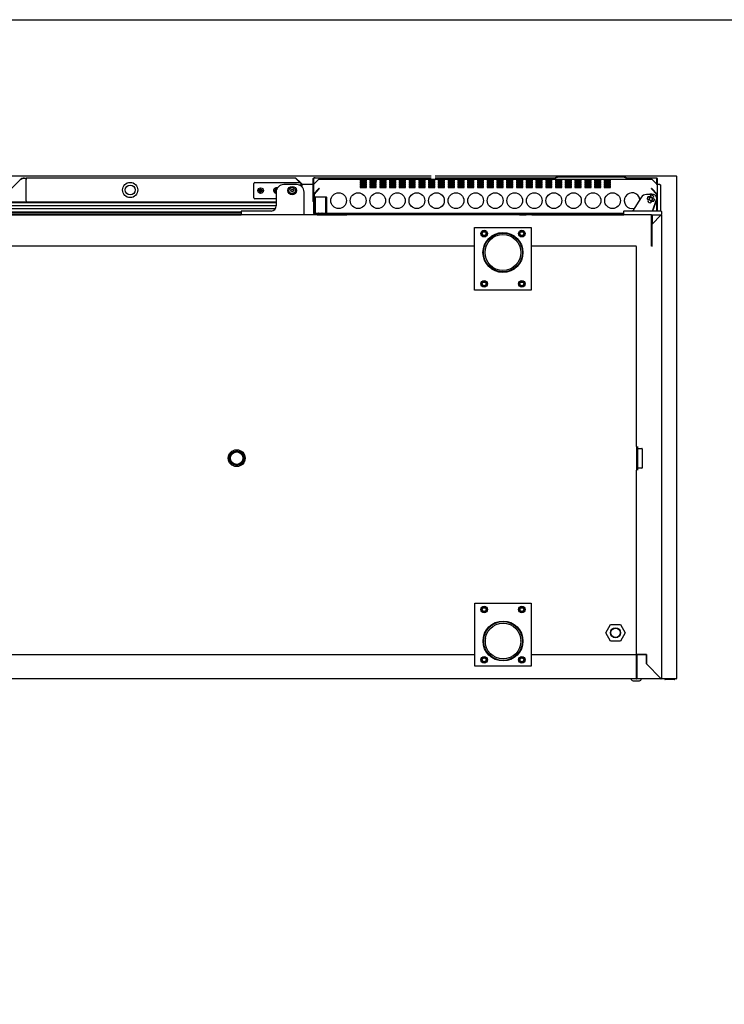
# Model space of a CAD drawing. Units: millimetres. Extents: x 0 to 2147, y 0 to 802.
# Drawn here: x 420 to 476, y 321 to 399 of the extents above; entities that cross this region are included whole.
import ezdxf

# ---------------------------------------------------------------- set-up
doc = ezdxf.new("R2010")
doc.units = ezdxf.units.MM
for name, color, linetype in [('10BM2P26', 7, 'Continuous'), ('10BMBANC17-2', 7, 'Continuous'), ('10MP161701', 7, 'Continuous'), ('10MP161708', 7, 'Continuous'), ('10MP162305', 7, 'Continuous'), ('10MP162306', 7, 'Continuous'), ('10MP3P07', 7, 'Continuous'), ('10MP3P130-1', 7, 'Continuous'), ('10VI4B07-2', 7, 'Continuous'), ('309X02', 7, 'Continuous'), ('407X13', 7, 'Continuous'), ('603X16', 7, 'Continuous'), ('603X31', 7, 'Continuous'), ('603X74', 7, 'Continuous'), ('606X32-1', 7, 'Continuous'), ('__SERINF01_OFICT', 7, 'Continuous'), ('INYECTADO', 7, 'Continuous')]:
    doc.layers.add(name, color=color, linetype=linetype)

msp = doc.modelspace()

# ---------------------------------------------------------------- linework, layer by layer
msp.add_lwpolyline([(237.291, 398.95), (617.291, 398.95), (617.291, 121.95), (237.291, 121.95)], close=True)
at = {"layer": '10BM2P26', "color": 7, "linetype": 'Continuous'}
for p in [(469.888, 383.401), (469.889, 383.391)]:
    msp.add_line(p, (469.889, 383.401), dxfattribs=at)
at = {"layer": '10BMBANC17-2', "color": 7, "linetype": 'Continuous'}
for p, q in [((445.668, 383.431), (445.668, 383.521)), ((459.418, 383.521), (459.418, 383.431))]:
    msp.add_line(p, q, dxfattribs=at)
at = {"layer": '10MP161701', "color": 7, "linetype": 'Continuous'}
msp.add_arc((469.899, 383.391), 0.0305, 34.35745, 55.30053, dxfattribs=at)
at = {"layer": '10MP161708', "color": 7, "linetype": 'Continuous'}
for p, q in [((470.659, 383.39), (469.919, 382.65)), ((469.949, 383.421), (470.659, 383.421)), ((469.949, 383.39), (469.949, 383.421)), ((469.949, 383.39), (469.949, 382.681)), ((469.949, 382.681), (470.658, 383.39)), ((470.659, 383.421), (470.659, 383.412)), ((470.659, 383.39), (470.659, 383.412)), ((470.659, 383.39), (470.68, 383.39)), ((470.68, 383.39), (470.689, 383.39)), ((470.689, 383.39), (470.689, 346.55)), ((469.919, 382.65), (469.919, 380.92)), ((468.749, 348.46), (468.719, 348.46)), ((468.749, 348.46), (469.499, 348.46)), ((468.749, 348.459), (468.749, 346.55)), ((469.499, 348.459), (468.749, 348.459)), ((469.499, 348.46), (469.499, 347.71)), ((469.499, 347.71), (469.499, 348.459)), ((469.499, 347.71), (470.659, 346.55)), ((470.658, 346.55), (469.499, 347.71)), ((468.749, 346.52), (468.749, 346.55)), ((470.659, 346.52), (468.749, 346.52)), ((470.659, 346.55), (470.68, 346.55)), ((470.659, 346.55), (470.659, 346.528)), ((470.659, 346.528), (470.659, 346.52)), ((470.689, 346.55), (470.68, 346.55))]:
    msp.add_line(p, q, dxfattribs=at)
for centre, radius, start, end in [((469.949, 383.39), 0.0305, 90, 180), ((474.039, 383.339), 3.381, 178.7678, 179.13337), ((470.661, 383.388), 0.00314, 126.98919, 136.6645), ((470.659, 383.39), 0.0305, 0, 90), ((470.608, 386.77), 3.381, 270.86662, 271.23221), ((468.749, 346.55), 0.0305, 180, 270), ((468.749, 346.55), 0.0005, 260.73461, 270), ((474.039, 346.601), 3.381, 180.86662, 181.23221), ((470.608, 343.17), 3.381, 88.7678, 89.13337), ((470.657, 346.548), 0.00314, 36.98919, 46.6645), ((470.659, 346.55), 0.0305, 270, 0), ((470.659, 346.55), 0.0005, 270, 279.26539)]:
    msp.add_arc(centre, radius, start, end, dxfattribs=at)
at = {"layer": '10MP162305', "color": 7, "linetype": 'Continuous'}
for p, q in [((469.888, 383.431), (358.648, 383.431)), ((469.888, 383.431), (469.888, 383.4)), ((469.888, 383.4), (469.888, 380.961)), ((469.919, 383.391), (469.919, 383.4)), ((469.888, 380.961), (469.888, 380.931))]:
    msp.add_line(p, q, dxfattribs=at)
msp.add_arc((469.888, 383.4), 0.0305, 0, 90, dxfattribs=at)
at = {"layer": '10MP162306', "color": 7, "linetype": 'Continuous'}
for p, q in [((455.842, 380.931), (416.393, 380.931)), ((456.758, 380.931), (456.625, 380.931)), ((459.56, 380.931), (459.427, 380.931)), ((468.693, 380.931), (460.342, 380.931)), ((468.693, 380.905), (468.693, 380.931)), ((468.719, 380.905), (468.693, 380.905)), ((468.719, 365), (468.719, 380.905)), ((468.719, 348.455), (468.719, 363.11)), ((455.848, 348.43), (416.393, 348.43)), ((457.185, 348.43), (457, 348.43)), ((459.196, 348.43), (459.011, 348.43)), ((468.693, 348.43), (460.348, 348.43)), ((468.693, 348.455), (468.693, 348.43)), ((468.693, 348.455), (468.719, 348.455))]:
    msp.add_line(p, q, dxfattribs=at)
at = {"layer": '10MP3P07', "color": 7, "linetype": 'Continuous'}
for p, q in [((468.693, 348.43), (468.693, 348.399)), ((468.693, 348.399), (468.723, 348.399)), ((468.723, 346.55), (468.723, 348.399)), ((468.693, 346.52), (359.843, 346.52)), ((468.693, 346.55), (468.723, 346.55)), ((468.693, 346.55), (468.693, 346.52))]:
    msp.add_line(p, q, dxfattribs=at)
for radius, start, end in [(0.000518, 271.82285, 358.00533), (0.0305, 270, 0)]:
    msp.add_arc((468.693, 346.55), radius, start, end, dxfattribs=at)
at = {"layer": '10MP3P130-1', "color": 7, "linetype": 'Continuous'}
for p, q in [((442.065, 385.872), (442.065, 385.872)), ((442.107, 385.872), (443.013, 385.872)), ((470.364, 385.872), (470.558, 385.872)), ((470.558, 385.872), (470.558, 385.812)), ((470.558, 385.812), (470.618, 385.812)), ((470.618, 385.812), (470.618, 383.721))]:
    msp.add_line(p, q, dxfattribs=at)
at = {"layer": '10VI4B07-2', "color": 7, "linetype": 'Continuous'}
for p, q in [((470.969, 346.52), (470.969, 346.49)), ((470.969, 346.49), (470.969, 346.489)), ((470.999, 346.49), (470.999, 346.52)), ((470.999, 346.52), (470.999, 346.49)), ((470.999, 346.46), (470.999, 346.49)), ((471.738, 346.458), (470.999, 346.458)), ((471.709, 346.52), (471.738, 346.49)), ((471.738, 346.491), (471.71, 346.52)), ((471.738, 346.491), (471.71, 346.52)), ((471.738, 346.491), (471.738, 346.491)), ((471.738, 346.46), (471.738, 346.49)), ((471.739, 346.49), (471.769, 346.49)), ((471.769, 346.52), (471.769, 346.49)), ((471.769, 346.49), (471.769, 346.489))]:
    msp.add_line(p, q, dxfattribs=at)
for centre, radius, start, end in [((470.999, 346.49), 0.0305, 180, 270), ((470.999, 346.489), 0.0305, 180, 270), ((470.999, 346.49), 0.0005, 180, 270), ((471.74, 345.972), 0.519, 86.82367, 90.19327), ((471.738, 346.49), 0.0305, 270, 0), ((471.738, 346.49), 0.0005, 270, 0), ((471.738, 346.489), 0.0305, 270, 0)]:
    msp.add_arc(centre, radius, start, end, dxfattribs=at)
msp.add_open_spline([(471.739, 346.49), (471.739, 346.491), (471.739, 346.491), (471.738, 346.491)], degree=3, dxfattribs=at)
at = {"layer": '309X02', "color": 7, "linetype": 'Continuous'}
for p, q in [((459.943, 383.521), (459.943, 383.431)), ((460.393, 383.431), (460.393, 383.521))]:
    msp.add_line(p, q, dxfattribs=at)
at = {"layer": '407X13', "color": 7, "linetype": 'Continuous'}
msp.add_line((468.438, 346.37), (468.938, 346.37), dxfattribs=at)
for centre, start, end in [((468.438, 346.52), 180, 270), ((468.938, 346.52), 270, 0)]:
    msp.add_arc(centre, 0.15, start, end, dxfattribs=at)
at = {"layer": '603X16', "color": 7, "linetype": 'Continuous'}
for radius in [0.675, 0.588, 0.5]:
    msp.add_circle((436.918, 364.07), radius, dxfattribs=at)
at = {"layer": '603X31', "color": 7, "linetype": 'Continuous'}
for p, q in [((466.268, 350.18), (466.656, 350.851)), ((466.656, 349.509), (466.268, 350.18)), ((466.656, 350.851), (467.431, 350.851)), ((467.431, 350.851), (467.818, 350.18)), ((467.818, 350.18), (467.431, 349.509)), ((467.431, 349.509), (466.656, 349.509))]:
    msp.add_line(p, q, dxfattribs=at)
for radius in [0.4, 0.375]:
    msp.add_circle((467.043, 350.18), radius, dxfattribs=at)
at = {"layer": '603X74', "color": 7, "linetype": 'Continuous'}
for p, q in [((468.719, 365), (468.719, 363.11)), ((468.794, 365), (468.794, 363.11)), ((468.794, 364.835), (469.139, 364.835)), ((469.164, 364.81), (469.164, 364.055)), ((469.164, 364.055), (469.164, 363.301)), ((469.139, 363.276), (468.794, 363.276))]:
    msp.add_line(p, q, dxfattribs=at)
for centre, start, end in [((469.139, 364.81), 0, 90), ((469.139, 363.301), 270, 0)]:
    msp.add_arc(centre, 0.025, start, end, dxfattribs=at)
at = {"layer": '606X32-1', "color": 7, "linetype": 'Continuous'}
for p, q in [((356.668, 386.52), (452.384, 386.52)), ((452.702, 386.52), (471.868, 386.52)), ((471.893, 386.495), (471.893, 346.545)), ((468.749, 346.52), (468.693, 346.52)), ((471.868, 346.52), (470.659, 346.52))]:
    msp.add_line(p, q, dxfattribs=at)
for centre, start, end in [((471.868, 386.495), 0, 90), ((471.868, 346.545), 270, 0)]:
    msp.add_arc(centre, 0.025, start, end, dxfattribs=at)
at = {"layer": '__SERINF01_OFICT', "color": 7, "linetype": 'Continuous'}
for p, q in [((418.53, 385.043), (419.665, 386.177)), ((420.04, 386.353), (420.19, 386.353)), ((420.04, 386.333), (420.19, 386.333)), ((420.19, 386.323), (420.063, 386.323)), ((441.614, 386.353), (420.19, 386.353)), ((420.19, 386.353), (420.19, 386.323)), ((420.19, 386.233), (420.19, 386.323)), ((420.19, 386.323), (420.19, 386.233)), ((420.19, 384.533), (420.19, 386.233)), ((441.614, 386.344), (441.614, 386.353)), ((441.934, 386.003), (441.614, 386.323)), ((441.614, 386.323), (441.934, 386.003)), ((441.985, 385.995), (441.635, 386.344)), ((441.934, 386.003), (441.701, 386.236)), ((443.013, 384.483), (443.013, 386.323)), ((443.462, 386.26), (443.036, 385.834)), ((443.036, 385.833), (443.462, 386.259)), ((443.043, 385.841), (443.043, 386.323)), ((443.044, 386.323), (443.044, 386.353)), ((452.384, 386.353), (443.044, 386.353)), ((443.044, 385.842), (443.044, 386.323)), ((443.163, 386.363), (443.113, 386.363)), ((443.163, 386.353), (443.163, 386.363)), ((443.462, 386.259), (443.462, 386.26)), ((443.491, 386.272), (469.898, 386.272)), ((443.491, 386.271), (443.491, 386.272)), ((446.791, 386.282), (446.741, 386.282)), ((446.741, 386.282), (446.741, 386.272)), ((446.741, 386.192), (446.741, 386.08)), ((447.241, 386.192), (446.741, 386.192)), ((447.241, 386.153), (446.741, 386.153)), ((446.891, 386.282), (446.791, 386.282)), ((446.891, 386.272), (446.891, 386.282)), ((447.241, 386.08), (447.241, 386.192)), ((447.517, 386.192), (447.517, 386.08)), ((448.017, 386.192), (447.517, 386.192)), ((448.017, 386.153), (447.517, 386.153)), ((448.016, 386.153), (448.016, 386.08)), ((448.017, 386.08), (448.017, 386.192)), ((448.294, 386.192), (448.294, 386.08)), ((448.794, 386.192), (448.294, 386.192)), ((448.794, 386.153), (448.294, 386.153)), ((448.794, 386.08), (448.794, 386.192)), ((449.07, 386.192), (449.07, 386.08)), ((449.57, 386.192), (449.07, 386.192)), ((449.57, 386.153), (449.07, 386.153)), ((449.57, 386.08), (449.57, 386.192)), ((449.846, 386.192), (449.846, 386.08)), ((450.346, 386.192), (449.846, 386.192)), ((450.346, 386.153), (449.846, 386.153)), ((450.346, 386.08), (450.346, 386.192)), ((450.622, 386.192), (450.622, 386.08)), ((451.122, 386.192), (450.622, 386.192)), ((451.122, 386.153), (450.622, 386.153)), ((451.122, 386.08), (451.122, 386.192)), ((451.399, 386.192), (451.399, 386.08)), ((451.899, 386.192), (451.399, 386.192)), ((451.899, 386.153), (451.399, 386.153)), ((451.899, 386.08), (451.899, 386.192)), ((452.175, 386.192), (452.175, 386.08)), ((452.675, 386.192), (452.175, 386.192)), ((452.675, 386.153), (452.175, 386.153)), ((452.675, 386.08), (452.675, 386.192)), ((462.288, 386.353), (452.702, 386.353)), ((452.951, 386.192), (452.951, 386.08)), ((453.451, 386.192), (452.951, 386.192)), ((453.451, 386.153), (452.951, 386.153)), ((453.451, 386.08), (453.451, 386.192)), ((453.727, 386.192), (453.727, 386.08)), ((454.227, 386.192), (453.727, 386.192)), ((454.227, 386.153), (453.727, 386.153)), ((454.227, 386.08), (454.227, 386.192)), ((454.504, 386.192), (454.504, 386.08)), ((455.004, 386.192), (454.504, 386.192)), ((455.004, 386.153), (454.504, 386.153)), ((455.004, 386.08), (455.004, 386.192)), ((455.28, 386.192), (455.28, 386.08)), ((455.78, 386.192), (455.28, 386.192)), ((455.78, 386.153), (455.28, 386.153)), ((455.78, 386.08), (455.78, 386.192)), ((456.056, 386.192), (456.056, 386.08)), ((456.556, 386.192), (456.056, 386.192)), ((456.556, 386.153), (456.056, 386.153)), ((456.556, 386.08), (456.556, 386.192)), ((456.832, 386.192), (456.832, 386.08)), ((457.332, 386.192), (456.832, 386.192)), ((457.332, 386.153), (456.832, 386.153)), ((457.332, 386.08), (457.332, 386.192)), ((457.609, 386.192), (457.609, 386.08)), ((458.109, 386.192), (457.609, 386.192)), ((458.109, 386.153), (457.609, 386.153)), ((458.109, 386.08), (458.109, 386.192)), ((458.385, 386.192), (458.385, 386.08)), ((458.885, 386.192), (458.385, 386.192)), ((458.885, 386.153), (458.385, 386.153)), ((458.885, 386.08), (458.885, 386.192)), ((459.161, 386.192), (459.161, 386.08)), ((459.661, 386.192), (459.161, 386.192)), ((459.661, 386.153), (459.161, 386.153)), ((459.661, 386.08), (459.661, 386.192)), ((459.937, 386.192), (459.937, 386.08)), ((460.437, 386.192), (459.937, 386.192)), ((460.437, 386.153), (459.937, 386.153)), ((460.091, 386.282), (460.191, 386.282)), ((460.091, 386.272), (460.091, 386.282)), ((460.191, 386.282), (460.241, 386.282)), ((460.241, 386.282), (460.241, 386.272)), ((460.266, 386.153), (460.266, 386.08)), ((460.437, 386.08), (460.437, 386.192)), ((460.714, 386.192), (460.714, 386.08)), ((461.214, 386.192), (460.714, 386.192)), ((461.214, 386.153), (460.714, 386.153)), ((461.214, 386.08), (461.214, 386.192)), ((461.323, 386.277), (461.34, 386.277)), ((461.323, 386.277), (461.323, 386.272)), ((461.34, 386.277), (461.34, 386.272)), ((461.398, 386.277), (461.398, 386.277)), ((461.398, 386.277), (461.591, 386.277)), ((461.398, 386.277), (461.398, 386.272)), ((461.398, 386.277), (461.398, 386.272)), ((461.49, 386.192), (461.49, 386.08)), ((461.99, 386.192), (461.49, 386.192)), ((461.99, 386.153), (461.49, 386.153)), ((461.591, 386.277), (461.591, 386.272)), ((461.666, 386.277), (462.082, 386.277)), ((461.666, 386.277), (461.666, 386.272)), ((461.99, 386.08), (461.99, 386.192)), ((462.082, 386.277), (462.682, 386.277)), ((462.266, 386.192), (462.266, 386.08)), ((462.766, 386.192), (462.266, 386.192)), ((462.766, 386.153), (462.266, 386.153)), ((462.288, 386.277), (462.288, 386.432)), ((462.288, 386.432), (462.438, 386.432)), ((462.398, 386.08), (462.398, 386.153)), ((467.718, 386.432), (462.438, 386.432)), ((462.682, 386.277), (462.682, 386.272)), ((462.757, 386.277), (462.95, 386.277)), ((462.757, 386.277), (462.757, 386.272)), ((462.766, 386.08), (462.766, 386.192)), ((462.95, 386.277), (462.95, 386.272)), ((463.008, 386.277), (463.008, 386.272)), ((463.025, 386.277), (463.025, 386.272)), ((463.043, 386.192), (463.043, 386.08)), ((463.543, 386.192), (463.043, 386.192)), ((463.543, 386.153), (463.043, 386.153)), ((463.373, 386.277), (463.373, 386.272)), ((463.373, 386.277), (463.373, 386.272)), ((463.414, 386.277), (463.414, 386.272)), ((463.414, 386.277), (463.563, 386.277)), ((463.543, 386.08), (463.543, 386.192)), ((463.563, 386.277), (463.563, 386.272)), ((463.605, 386.277), (463.605, 386.272)), ((463.729, 386.277), (463.729, 386.272)), ((463.772, 386.277), (463.772, 386.272)), ((463.772, 386.277), (463.914, 386.277)), ((463.819, 386.192), (463.819, 386.08)), ((464.319, 386.192), (463.819, 386.192)), ((464.319, 386.153), (463.819, 386.153)), ((463.914, 386.277), (463.914, 386.272)), ((463.953, 386.277), (463.953, 386.272)), ((463.953, 386.277), (463.953, 386.272)), ((464.152, 386.277), (464.152, 386.272)), ((464.152, 386.277), (464.244, 386.277)), ((464.244, 386.277), (464.244, 386.272)), ((464.289, 386.277), (464.289, 386.272)), ((464.289, 386.277), (464.428, 386.277)), ((464.319, 386.08), (464.319, 386.192)), ((464.428, 386.277), (464.428, 386.272)), ((464.471, 386.277), (464.471, 386.272)), ((464.532, 386.277), (464.532, 386.272)), ((464.573, 386.277), (464.573, 386.272)), ((464.573, 386.277), (464.666, 386.277)), ((464.595, 386.192), (464.595, 386.08)), ((465.095, 386.192), (464.595, 386.192)), ((465.095, 386.153), (464.595, 386.153)), ((464.666, 386.277), (464.666, 386.272)), ((464.709, 386.277), (464.709, 386.272)), ((464.709, 386.277), (464.851, 386.277)), ((464.851, 386.277), (464.851, 386.272)), ((464.892, 386.277), (464.892, 386.272)), ((464.892, 386.277), (465.034, 386.277)), ((465.034, 386.277), (465.034, 386.272)), ((465.034, 386.277), (465.077, 386.277)), ((465.077, 386.272), (465.077, 386.277)), ((465.092, 386.277), (465.092, 386.272)), ((465.095, 386.08), (465.095, 386.192)), ((465.139, 386.277), (465.139, 386.272)), ((465.181, 386.277), (465.181, 386.272)), ((465.181, 386.277), (465.324, 386.277)), ((465.324, 386.277), (465.324, 386.272)), ((465.363, 386.277), (465.363, 386.272)), ((465.363, 386.277), (465.363, 386.272)), ((465.363, 386.277), (465.61, 386.277)), ((465.371, 386.192), (465.371, 386.08)), ((465.871, 386.192), (465.371, 386.192)), ((465.871, 386.153), (465.371, 386.153)), ((465.61, 386.277), (465.61, 386.272)), ((465.654, 386.277), (465.654, 386.272)), ((465.715, 386.277), (465.715, 386.272)), ((465.758, 386.277), (465.758, 386.272)), ((465.758, 386.277), (465.9, 386.277)), ((465.871, 386.08), (465.871, 386.192)), ((465.9, 386.277), (465.9, 386.272)), ((465.939, 386.277), (465.939, 386.272)), ((466.036, 386.277), (466.036, 386.272)), ((466.148, 386.192), (466.148, 386.08)), ((466.648, 386.192), (466.148, 386.192)), ((466.648, 386.153), (466.148, 386.153)), ((466.387, 386.277), (466.387, 386.272)), ((466.648, 386.08), (466.648, 386.192)), ((466.74, 386.277), (466.74, 386.272)), ((466.74, 386.272), (466.74, 386.277)), ((466.81, 386.277), (466.81, 386.272)), ((466.81, 386.277), (466.81, 386.272)), ((467.18, 386.277), (467.18, 386.272)), ((467.551, 386.277), (467.551, 386.272)), ((467.551, 386.277), (467.551, 386.272)), ((467.718, 386.432), (467.868, 386.432)), ((467.868, 386.432), (467.868, 386.272)), ((470.334, 386.353), (467.868, 386.353)), ((469.898, 386.271), (469.898, 386.272)), ((470.352, 385.834), (469.926, 386.26)), ((469.926, 386.259), (469.926, 386.26)), ((469.926, 386.259), (470.352, 385.833)), ((470.214, 386.363), (470.264, 386.363)), ((470.214, 386.353), (470.214, 386.363)), ((470.334, 386.323), (470.334, 386.353)), ((470.334, 385.853), (470.334, 386.323)), ((470.334, 386.323), (470.334, 385.852)), ((470.364, 386.323), (470.364, 385.805)), ((438.276, 384.778), (438.276, 385.928)), ((438.351, 386.003), (441.951, 386.003)), ((438.701, 385.328), (438.701, 385.378)), ((438.701, 385.378), (438.801, 385.378)), ((438.801, 385.378), (438.801, 385.478)), ((438.801, 385.478), (438.851, 385.478)), ((438.851, 385.478), (438.851, 385.378)), ((438.851, 385.378), (438.951, 385.378)), ((438.951, 385.378), (438.951, 385.328)), ((439.951, 385.328), (439.951, 385.378)), ((439.951, 385.378), (440.051, 385.378)), ((440.051, 385.378), (440.051, 385.478)), ((440.051, 385.478), (440.101, 385.478)), ((440.101, 385.478), (440.101, 385.451)), ((441.674, 385.831), (440.659, 385.831)), ((441.213, 385.353), (441.27, 385.45)), ((441.27, 385.45), (441.382, 385.45)), ((441.382, 385.45), (441.438, 385.353)), ((441.856, 385.803), (442.001, 385.803)), ((442.117, 385.862), (442.018, 385.962)), ((442.026, 385.928), (442.026, 385.778)), ((442.096, 385.841), (442.026, 385.911)), ((442.026, 385.911), (442.091, 385.846)), ((442.096, 385.841), (442.026, 385.911)), ((442.026, 385.778), (442.026, 385.717)), ((442.091, 385.846), (442.091, 385.663)), ((442.096, 385.658), (442.096, 385.841)), ((442.126, 385.626), (442.126, 385.841)), ((443.024, 385.805), (443.024, 385.805)), ((443.024, 385.805), (443.024, 385.805)), ((443.024, 385.805), (443.024, 385.045)), ((443.036, 385.834), (443.037, 385.834)), ((443.462, 385.512), (443.036, 385.074)), ((443.491, 385.485), (443.069, 385.052)), ((443.491, 385.484), (443.462, 385.512)), ((443.491, 385.51), (443.491, 385.524)), ((446.741, 386.08), (447.241, 386.08)), ((446.741, 386.033), (446.741, 385.921)), ((447.241, 386.033), (446.741, 386.033)), ((447.241, 385.994), (446.741, 385.994)), ((446.741, 385.921), (447.241, 385.921)), ((446.741, 385.874), (446.741, 385.762)), ((447.241, 385.874), (446.741, 385.874)), ((447.241, 385.835), (446.741, 385.835)), ((446.741, 385.762), (447.241, 385.762)), ((446.741, 385.715), (446.741, 385.603)), ((447.241, 385.715), (446.741, 385.715)), ((447.241, 385.676), (446.741, 385.676)), ((446.741, 385.603), (447.241, 385.603)), ((447.241, 385.921), (447.241, 386.033)), ((447.241, 385.762), (447.241, 385.874)), ((447.241, 385.603), (447.241, 385.715)), ((447.517, 386.08), (448.017, 386.08)), ((447.517, 386.033), (447.517, 385.921)), ((448.017, 386.033), (447.517, 386.033)), ((448.017, 385.994), (447.517, 385.994)), ((447.517, 385.921), (448.017, 385.921)), ((447.517, 385.874), (447.517, 385.762)), ((448.017, 385.874), (447.517, 385.874)), ((448.017, 385.835), (447.517, 385.835)), ((447.517, 385.762), (448.017, 385.762)), ((447.517, 385.715), (447.517, 385.603)), ((448.017, 385.715), (447.517, 385.715)), ((448.017, 385.676), (447.517, 385.676)), ((447.517, 385.603), (448.017, 385.603)), ((448.017, 385.921), (448.017, 386.033)), ((448.017, 385.762), (448.017, 385.874)), ((448.017, 385.603), (448.017, 385.715)), ((448.294, 386.08), (448.794, 386.08)), ((448.294, 386.033), (448.294, 385.921)), ((448.794, 386.033), (448.294, 386.033)), ((448.794, 385.994), (448.294, 385.994)), ((448.294, 385.921), (448.794, 385.921)), ((448.294, 385.874), (448.294, 385.762)), ((448.794, 385.874), (448.294, 385.874)), ((448.794, 385.835), (448.294, 385.835)), ((448.294, 385.762), (448.794, 385.762)), ((448.294, 385.715), (448.294, 385.603)), ((448.794, 385.715), (448.294, 385.715)), ((448.794, 385.676), (448.294, 385.676)), ((448.294, 385.603), (448.794, 385.603)), ((448.794, 385.921), (448.794, 386.033)), ((448.794, 385.762), (448.794, 385.874)), ((448.794, 385.603), (448.794, 385.715)), ((449.07, 386.08), (449.57, 386.08)), ((449.07, 386.033), (449.07, 385.921)), ((449.57, 386.033), (449.07, 386.033)), ((449.57, 385.994), (449.07, 385.994)), ((449.07, 385.921), (449.57, 385.921)), ((449.07, 385.874), (449.07, 385.762)), ((449.57, 385.874), (449.07, 385.874)), ((449.57, 385.835), (449.07, 385.835)), ((449.07, 385.762), (449.57, 385.762)), ((449.07, 385.715), (449.07, 385.603)), ((449.57, 385.715), (449.07, 385.715)), ((449.57, 385.676), (449.07, 385.676)), ((449.07, 385.603), (449.57, 385.603)), ((449.57, 385.921), (449.57, 386.033)), ((449.57, 385.762), (449.57, 385.874)), ((449.57, 385.603), (449.57, 385.715)), ((449.846, 386.08), (450.346, 386.08)), ((449.846, 386.033), (449.846, 385.921)), ((450.346, 386.033), (449.846, 386.033)), ((450.346, 385.994), (449.846, 385.994)), ((449.846, 385.921), (450.346, 385.921)), ((449.846, 385.874), (449.846, 385.762)), ((450.346, 385.874), (449.846, 385.874)), ((450.346, 385.835), (449.846, 385.835)), ((449.846, 385.762), (450.346, 385.762)), ((449.846, 385.715), (449.846, 385.603)), ((450.346, 385.715), (449.846, 385.715)), ((450.346, 385.676), (449.846, 385.676)), ((449.846, 385.603), (450.346, 385.603)), ((450.346, 385.921), (450.346, 386.033)), ((450.346, 385.762), (450.346, 385.874)), ((450.346, 385.603), (450.346, 385.715)), ((450.622, 386.08), (451.122, 386.08)), ((450.622, 386.033), (450.622, 385.921)), ((451.122, 386.033), (450.622, 386.033)), ((451.122, 385.994), (450.622, 385.994)), ((450.622, 385.921), (451.122, 385.921)), ((450.622, 385.874), (450.622, 385.762)), ((451.122, 385.874), (450.622, 385.874)), ((451.122, 385.835), (450.622, 385.835)), ((450.622, 385.762), (451.122, 385.762)), ((450.622, 385.715), (450.622, 385.603)), ((451.122, 385.715), (450.622, 385.715)), ((451.122, 385.676), (450.622, 385.676)), ((450.622, 385.603), (451.122, 385.603)), ((451.122, 385.921), (451.122, 386.033)), ((451.122, 385.762), (451.122, 385.874)), ((451.122, 385.603), (451.122, 385.715)), ((451.399, 386.08), (451.899, 386.08)), ((451.399, 386.033), (451.399, 385.921)), ((451.899, 386.033), (451.399, 386.033)), ((451.899, 385.994), (451.399, 385.994)), ((451.399, 385.921), (451.899, 385.921)), ((451.399, 385.874), (451.399, 385.762)), ((451.899, 385.874), (451.399, 385.874)), ((451.899, 385.835), (451.399, 385.835)), ((451.399, 385.762), (451.899, 385.762)), ((451.399, 385.715), (451.399, 385.603)), ((451.899, 385.715), (451.399, 385.715)), ((451.899, 385.676), (451.399, 385.676)), ((451.399, 385.603), (451.899, 385.603)), ((451.899, 385.921), (451.899, 386.033)), ((451.899, 385.762), (451.899, 385.874)), ((451.899, 385.603), (451.899, 385.715)), ((452.175, 386.08), (452.675, 386.08)), ((452.175, 386.033), (452.175, 385.921)), ((452.675, 386.033), (452.175, 386.033)), ((452.675, 385.994), (452.175, 385.994)), ((452.175, 385.921), (452.675, 385.921)), ((452.175, 385.874), (452.175, 385.762)), ((452.675, 385.874), (452.175, 385.874)), ((452.675, 385.835), (452.175, 385.835)), ((452.175, 385.762), (452.675, 385.762)), ((452.175, 385.715), (452.175, 385.603)), ((452.675, 385.715), (452.175, 385.715)), ((452.675, 385.676), (452.175, 385.676)), ((452.175, 385.603), (452.675, 385.603)), ((452.675, 385.921), (452.675, 386.033)), ((452.675, 385.762), (452.675, 385.874)), ((452.675, 385.603), (452.675, 385.715)), ((452.951, 386.08), (453.451, 386.08)), ((452.951, 386.033), (452.951, 385.921)), ((453.451, 386.033), (452.951, 386.033)), ((453.451, 385.994), (452.951, 385.994)), ((452.951, 385.921), (453.451, 385.921)), ((452.951, 385.874), (452.951, 385.762)), ((453.451, 385.874), (452.951, 385.874)), ((453.451, 385.835), (452.951, 385.835)), ((452.951, 385.762), (453.451, 385.762)), ((452.951, 385.715), (452.951, 385.603)), ((453.451, 385.715), (452.951, 385.715)), ((453.451, 385.676), (452.951, 385.676)), ((452.951, 385.603), (453.451, 385.603)), ((453.451, 385.921), (453.451, 386.033)), ((453.451, 385.762), (453.451, 385.874)), ((453.451, 385.603), (453.451, 385.715)), ((453.727, 386.08), (454.227, 386.08)), ((453.727, 386.033), (453.727, 385.921)), ((454.227, 386.033), (453.727, 386.033)), ((454.227, 385.994), (453.727, 385.994)), ((453.727, 385.921), (454.227, 385.921)), ((453.727, 385.874), (453.727, 385.762)), ((454.227, 385.874), (453.727, 385.874)), ((454.227, 385.835), (453.727, 385.835)), ((453.727, 385.762), (454.227, 385.762)), ((453.727, 385.715), (453.727, 385.603)), ((454.227, 385.715), (453.727, 385.715)), ((454.227, 385.676), (453.727, 385.676)), ((453.727, 385.603), (454.227, 385.603)), ((454.227, 385.921), (454.227, 386.033)), ((454.227, 385.762), (454.227, 385.874)), ((454.227, 385.603), (454.227, 385.715)), ((454.504, 386.08), (455.004, 386.08)), ((454.504, 386.033), (454.504, 385.921)), ((455.004, 386.033), (454.504, 386.033)), ((455.004, 385.994), (454.504, 385.994)), ((454.504, 385.921), (455.004, 385.921)), ((454.504, 385.874), (454.504, 385.762)), ((455.004, 385.874), (454.504, 385.874)), ((455.004, 385.835), (454.504, 385.835)), ((454.504, 385.762), (455.004, 385.762)), ((454.504, 385.715), (454.504, 385.603)), ((455.004, 385.715), (454.504, 385.715)), ((455.004, 385.676), (454.504, 385.676)), ((454.504, 385.603), (455.004, 385.603)), ((455.004, 385.921), (455.004, 386.033)), ((455.004, 385.762), (455.004, 385.874)), ((455.004, 385.603), (455.004, 385.715)), ((455.28, 386.08), (455.78, 386.08)), ((455.28, 386.033), (455.28, 385.921)), ((455.78, 386.033), (455.28, 386.033)), ((455.78, 385.994), (455.28, 385.994)), ((455.28, 385.921), (455.78, 385.921)), ((455.28, 385.874), (455.28, 385.762)), ((455.78, 385.874), (455.28, 385.874)), ((455.78, 385.835), (455.28, 385.835)), ((455.28, 385.762), (455.78, 385.762)), ((455.28, 385.715), (455.28, 385.603)), ((455.78, 385.715), (455.28, 385.715)), ((455.78, 385.676), (455.28, 385.676)), ((455.28, 385.603), (455.78, 385.603)), ((455.78, 385.921), (455.78, 386.033)), ((455.78, 385.762), (455.78, 385.874)), ((455.78, 385.603), (455.78, 385.715)), ((456.056, 386.08), (456.556, 386.08)), ((456.056, 386.033), (456.056, 385.921)), ((456.556, 386.033), (456.056, 386.033)), ((456.556, 385.994), (456.056, 385.994)), ((456.056, 385.921), (456.556, 385.921)), ((456.056, 385.874), (456.056, 385.762)), ((456.556, 385.874), (456.056, 385.874)), ((456.556, 385.835), (456.056, 385.835)), ((456.056, 385.762), (456.556, 385.762)), ((456.056, 385.715), (456.056, 385.603)), ((456.556, 385.715), (456.056, 385.715)), ((456.556, 385.676), (456.056, 385.676)), ((456.056, 385.603), (456.556, 385.603)), ((456.556, 385.921), (456.556, 386.033)), ((456.556, 385.762), (456.556, 385.874)), ((456.556, 385.603), (456.556, 385.715)), ((456.832, 386.08), (457.332, 386.08)), ((456.832, 386.033), (456.832, 385.921)), ((457.332, 386.033), (456.832, 386.033)), ((457.332, 385.994), (456.832, 385.994)), ((456.832, 385.921), (457.332, 385.921)), ((456.832, 385.874), (456.832, 385.762)), ((457.332, 385.874), (456.832, 385.874)), ((457.332, 385.835), (456.832, 385.835)), ((456.832, 385.762), (457.332, 385.762)), ((456.832, 385.715), (456.832, 385.603)), ((457.332, 385.715), (456.832, 385.715)), ((457.332, 385.676), (456.832, 385.676)), ((456.832, 385.603), (457.332, 385.603)), ((457.332, 385.921), (457.332, 386.033)), ((457.332, 385.762), (457.332, 385.874)), ((457.332, 385.603), (457.332, 385.715)), ((457.609, 386.08), (458.109, 386.08)), ((457.609, 386.033), (457.609, 385.921)), ((458.109, 386.033), (457.609, 386.033)), ((458.109, 385.994), (457.609, 385.994)), ((457.609, 385.921), (458.109, 385.921)), ((457.609, 385.874), (457.609, 385.762)), ((458.109, 385.874), (457.609, 385.874)), ((458.109, 385.835), (457.609, 385.835)), ((457.609, 385.762), (458.109, 385.762)), ((457.609, 385.715), (457.609, 385.603)), ((458.109, 385.715), (457.609, 385.715)), ((458.109, 385.676), (457.609, 385.676)), ((457.609, 385.603), (458.109, 385.603)), ((458.109, 385.921), (458.109, 386.033)), ((458.109, 385.762), (458.109, 385.874)), ((458.109, 385.603), (458.109, 385.715)), ((458.385, 386.08), (458.885, 386.08)), ((458.385, 386.033), (458.385, 385.921)), ((458.885, 386.033), (458.385, 386.033)), ((458.885, 385.994), (458.385, 385.994)), ((458.385, 385.921), (458.885, 385.921)), ((458.385, 385.874), (458.385, 385.762)), ((458.885, 385.874), (458.385, 385.874)), ((458.885, 385.835), (458.385, 385.835)), ((458.385, 385.762), (458.885, 385.762)), ((458.385, 385.715), (458.385, 385.603)), ((458.885, 385.715), (458.385, 385.715)), ((458.885, 385.676), (458.385, 385.676)), ((458.385, 385.603), (458.885, 385.603)), ((458.885, 385.921), (458.885, 386.033)), ((458.885, 385.762), (458.885, 385.874)), ((458.885, 385.603), (458.885, 385.715)), ((459.161, 386.08), (459.661, 386.08)), ((459.161, 386.033), (459.161, 385.921)), ((459.661, 386.033), (459.161, 386.033)), ((459.661, 385.994), (459.161, 385.994)), ((459.161, 385.921), (459.661, 385.921)), ((459.161, 385.874), (459.161, 385.762)), ((459.661, 385.874), (459.161, 385.874)), ((459.661, 385.835), (459.161, 385.835)), ((459.161, 385.762), (459.661, 385.762)), ((459.161, 385.715), (459.161, 385.603)), ((459.661, 385.715), (459.161, 385.715)), ((459.661, 385.676), (459.161, 385.676)), ((459.161, 385.603), (459.661, 385.603)), ((459.661, 385.921), (459.661, 386.033)), ((459.661, 385.762), (459.661, 385.874)), ((459.661, 385.603), (459.661, 385.715)), ((459.937, 386.08), (460.437, 386.08)), ((459.937, 386.033), (459.937, 385.921)), ((460.437, 386.033), (459.937, 386.033)), ((460.437, 385.994), (459.937, 385.994)), ((459.937, 385.921), (460.437, 385.921)), ((459.937, 385.874), (459.937, 385.762)), ((460.437, 385.874), (459.937, 385.874)), ((460.437, 385.835), (459.937, 385.835)), ((459.937, 385.762), (460.437, 385.762)), ((459.937, 385.715), (459.937, 385.603)), ((460.437, 385.715), (459.937, 385.715)), ((460.437, 385.676), (459.937, 385.676)), ((459.937, 385.603), (460.437, 385.603)), ((460.437, 385.921), (460.437, 386.033)), ((460.437, 385.762), (460.437, 385.874)), ((460.437, 385.603), (460.437, 385.715)), ((460.714, 386.08), (461.214, 386.08)), ((460.714, 386.033), (460.714, 385.921)), ((461.214, 386.033), (460.714, 386.033)), ((461.214, 385.994), (460.714, 385.994)), ((460.714, 385.921), (461.214, 385.921)), ((460.714, 385.874), (460.714, 385.762)), ((461.214, 385.874), (460.714, 385.874)), ((461.214, 385.835), (460.714, 385.835)), ((460.714, 385.762), (461.214, 385.762)), ((460.714, 385.715), (460.714, 385.603)), ((461.214, 385.715), (460.714, 385.715)), ((461.214, 385.676), (460.714, 385.676)), ((460.714, 385.603), (461.214, 385.603)), ((461.214, 385.921), (461.214, 386.033)), ((461.214, 385.762), (461.214, 385.874)), ((461.214, 385.603), (461.214, 385.715)), ((461.49, 386.08), (461.99, 386.08)), ((461.49, 386.033), (461.49, 385.921)), ((461.99, 386.033), (461.49, 386.033)), ((461.99, 385.994), (461.49, 385.994)), ((461.49, 385.921), (461.99, 385.921)), ((461.49, 385.874), (461.49, 385.762)), ((461.99, 385.874), (461.49, 385.874)), ((461.99, 385.835), (461.49, 385.835)), ((461.49, 385.762), (461.99, 385.762)), ((461.49, 385.715), (461.49, 385.603)), ((461.99, 385.715), (461.49, 385.715)), ((461.99, 385.676), (461.49, 385.676)), ((461.49, 385.603), (461.99, 385.603)), ((461.99, 385.921), (461.99, 386.033)), ((461.99, 385.762), (461.99, 385.874)), ((461.99, 385.603), (461.99, 385.715)), ((462.266, 386.08), (462.766, 386.08)), ((462.266, 386.033), (462.266, 385.921)), ((462.766, 386.033), (462.266, 386.033)), ((462.766, 385.994), (462.266, 385.994)), ((462.266, 385.921), (462.766, 385.921)), ((462.266, 385.874), (462.266, 385.762)), ((462.766, 385.874), (462.266, 385.874)), ((462.766, 385.835), (462.266, 385.835)), ((462.266, 385.762), (462.766, 385.762)), ((462.266, 385.715), (462.266, 385.603)), ((462.766, 385.715), (462.266, 385.715)), ((462.766, 385.676), (462.266, 385.676)), ((462.266, 385.603), (462.766, 385.603)), ((462.766, 385.921), (462.766, 386.033)), ((462.766, 385.762), (462.766, 385.874)), ((462.766, 385.603), (462.766, 385.715)), ((463.043, 386.08), (463.543, 386.08)), ((463.043, 386.033), (463.043, 385.921)), ((463.543, 386.033), (463.043, 386.033)), ((463.543, 385.994), (463.043, 385.994)), ((463.043, 385.921), (463.543, 385.921)), ((463.043, 385.874), (463.043, 385.762)), ((463.543, 385.874), (463.043, 385.874)), ((463.543, 385.835), (463.043, 385.835)), ((463.043, 385.762), (463.543, 385.762)), ((463.043, 385.715), (463.043, 385.603)), ((463.543, 385.715), (463.043, 385.715)), ((463.543, 385.676), (463.043, 385.676)), ((463.043, 385.603), (463.543, 385.603)), ((463.543, 385.921), (463.543, 386.033)), ((463.543, 385.762), (463.543, 385.874)), ((463.543, 385.603), (463.543, 385.715)), ((463.819, 386.08), (464.319, 386.08)), ((463.819, 386.033), (463.819, 385.921)), ((464.319, 386.033), (463.819, 386.033)), ((464.319, 385.994), (463.819, 385.994)), ((463.819, 385.921), (464.319, 385.921)), ((463.819, 385.874), (463.819, 385.762)), ((464.319, 385.874), (463.819, 385.874)), ((464.319, 385.835), (463.819, 385.835)), ((463.819, 385.762), (464.319, 385.762)), ((463.819, 385.715), (463.819, 385.603)), ((464.319, 385.715), (463.819, 385.715)), ((464.319, 385.676), (463.819, 385.676)), ((463.819, 385.603), (464.319, 385.603)), ((464.319, 385.921), (464.319, 386.033)), ((464.319, 385.762), (464.319, 385.874)), ((464.319, 385.603), (464.319, 385.715)), ((464.595, 386.08), (465.095, 386.08)), ((464.595, 386.033), (464.595, 385.921)), ((465.095, 386.033), (464.595, 386.033)), ((465.095, 385.994), (464.595, 385.994)), ((464.595, 385.921), (465.095, 385.921)), ((464.595, 385.874), (464.595, 385.762)), ((465.095, 385.874), (464.595, 385.874)), ((465.095, 385.835), (464.595, 385.835)), ((464.595, 385.762), (465.095, 385.762)), ((464.595, 385.715), (464.595, 385.603)), ((465.095, 385.715), (464.595, 385.715)), ((465.095, 385.676), (464.595, 385.676)), ((464.595, 385.603), (465.095, 385.603)), ((465.095, 385.921), (465.095, 386.033)), ((465.095, 385.762), (465.095, 385.874)), ((465.095, 385.603), (465.095, 385.715)), ((465.371, 386.08), (465.871, 386.08)), ((465.371, 386.033), (465.371, 385.921)), ((465.871, 386.033), (465.371, 386.033)), ((465.871, 385.994), (465.371, 385.994)), ((465.371, 385.921), (465.871, 385.921)), ((465.371, 385.874), (465.371, 385.762)), ((465.871, 385.874), (465.371, 385.874)), ((465.871, 385.835), (465.371, 385.835)), ((465.371, 385.762), (465.871, 385.762)), ((465.371, 385.715), (465.371, 385.603)), ((465.871, 385.715), (465.371, 385.715)), ((465.871, 385.676), (465.371, 385.676)), ((465.371, 385.603), (465.871, 385.603)), ((465.871, 385.921), (465.871, 386.033)), ((465.871, 385.762), (465.871, 385.874)), ((465.871, 385.603), (465.871, 385.715)), ((466.148, 386.08), (466.648, 386.08)), ((466.148, 386.033), (466.148, 385.921)), ((466.648, 386.033), (466.148, 386.033)), ((466.648, 385.994), (466.148, 385.994)), ((466.148, 385.921), (466.648, 385.921)), ((466.148, 385.874), (466.148, 385.762)), ((466.648, 385.874), (466.148, 385.874)), ((466.648, 385.835), (466.148, 385.835)), ((466.148, 385.762), (466.648, 385.762)), ((466.148, 385.715), (466.148, 385.603)), ((466.648, 385.715), (466.148, 385.715)), ((466.648, 385.676), (466.148, 385.676)), ((466.148, 385.603), (466.648, 385.603)), ((466.648, 385.921), (466.648, 386.033)), ((466.648, 385.762), (466.648, 385.874)), ((466.648, 385.603), (466.648, 385.715)), ((469.898, 385.524), (469.898, 385.51)), ((469.898, 385.484), (469.926, 385.512)), ((470.319, 385.052), (469.898, 385.485)), ((469.926, 385.512), (470.352, 385.074)), ((470.352, 385.834), (470.352, 385.834)), ((470.364, 385.805), (470.364, 385.805)), ((470.364, 385.805), (470.364, 385.805)), ((470.364, 385.805), (470.364, 385.045)), ((440.059, 384.703), (438.351, 384.703)), ((438.801, 385.328), (438.701, 385.328)), ((438.801, 385.228), (438.801, 385.328)), ((438.851, 385.228), (438.801, 385.228)), ((438.951, 385.328), (438.851, 385.328)), ((438.851, 385.328), (438.851, 385.228)), ((440.051, 385.328), (439.951, 385.328)), ((440.051, 385.228), (440.051, 385.328)), ((440.059, 385.228), (440.051, 385.228)), ((440.059, 385.231), (440.059, 384.131)), ((441.27, 385.255), (441.213, 385.353)), ((441.382, 385.255), (441.27, 385.255)), ((441.438, 385.353), (441.382, 385.255)), ((442.274, 383.431), (442.274, 385.231)), ((443.064, 385.045), (443.024, 385.045)), ((443.024, 385.045), (443.024, 383.562)), ((443.064, 385.047), (443.036, 385.074)), ((443.069, 385.052), (443.064, 385.047)), ((443.064, 385.045), (443.064, 383.562)), ((443.069, 385.052), (443.069, 383.561)), ((443.074, 384.761), (443.074, 384.821)), ((443.074, 383.568), (443.074, 384.761)), ((443.099, 384.846), (443.125, 384.846)), ((443.125, 384.846), (443.174, 384.846)), ((443.149, 384.82), (443.149, 384.761)), ((443.149, 384.761), (443.149, 383.596)), ((443.174, 384.846), (443.974, 384.846)), ((443.974, 384.846), (444.024, 384.846)), ((443.999, 384.761), (443.999, 384.82)), ((443.999, 383.596), (443.999, 384.761)), ((444.024, 384.846), (444.049, 384.846)), ((444.074, 384.821), (444.074, 384.761)), ((444.074, 384.761), (444.074, 383.568)), ((469.089, 384.816), (468.393, 383.726)), ((470.008, 385.046), (469.508, 385.046)), ((470.317, 384.686), (469.986, 383.726)), ((469.992, 383.727), (470.305, 384.635)), ((470.305, 384.635), (470.306, 384.639)), ((470.319, 385.052), (470.324, 385.047)), ((470.319, 384.761), (470.319, 385.052)), ((470.319, 383.721), (470.319, 384.706)), ((470.324, 385.047), (470.352, 385.074)), ((470.324, 385.045), (470.364, 385.045)), ((470.324, 385.045), (470.324, 383.721)), ((470.364, 385.045), (470.364, 383.721)), ((420.19, 384.433), (414.875, 384.433)), ((415.204, 384.403), (440.059, 384.403)), ((415.205, 383.919), (439.998, 383.919)), ((415.281, 384.178), (440.059, 384.178)), ((420.19, 384.533), (420.19, 384.433)), ((420.19, 384.483), (420.19, 384.453)), ((420.19, 384.453), (440.059, 384.453)), ((443.024, 384.464), (443.022, 384.462)), ((443.069, 384.453), (443.064, 384.453)), ((443.069, 384.453), (443.064, 384.453)), ((470.324, 384.453), (470.319, 384.453)), ((470.324, 384.453), (470.319, 384.453)), ((415.034, 383.431), (437.274, 383.431)), ((415.234, 383.661), (437.274, 383.661)), ((415.325, 383.581), (437.274, 383.581)), ((437.274, 383.706), (437.274, 383.431)), ((437.524, 383.731), (437.299, 383.731)), ((439.659, 383.731), (437.524, 383.731)), ((443.064, 383.562), (443.036, 383.534)), ((443.065, 383.562), (443.065, 383.522)), ((443.069, 383.562), (443.065, 383.562)), ((443.074, 383.522), (443.065, 383.522)), ((443.069, 383.532), (443.069, 383.561)), ((443.074, 383.521), (443.07, 383.521)), ((443.074, 383.521), (443.074, 383.568)), ((443.131, 383.571), (443.099, 383.571)), ((443.412, 383.496), (443.099, 383.496)), ((443.174, 383.571), (443.412, 383.571)), ((443.339, 383.431), (445.668, 383.431)), ((443.412, 383.571), (443.437, 383.571)), ((443.437, 383.496), (443.412, 383.496)), ((443.437, 383.571), (443.712, 383.571)), ((443.712, 383.496), (443.437, 383.496)), ((443.462, 383.546), (443.462, 383.521)), ((443.687, 383.521), (443.687, 383.546)), ((443.712, 383.571), (443.737, 383.571)), ((443.737, 383.496), (443.712, 383.496)), ((443.737, 383.571), (443.974, 383.571)), ((444.049, 383.496), (443.737, 383.496)), ((444.049, 383.571), (444.018, 383.571)), ((444.074, 383.568), (444.074, 383.521)), ((467.689, 383.521), (444.074, 383.521)), ((459.418, 383.431), (459.943, 383.431)), ((460.393, 383.431), (467.694, 383.431)), ((467.689, 383.696), (467.689, 383.446)), ((467.839, 383.721), (467.714, 383.721)), ((470.539, 383.721), (467.839, 383.721)), ((468.393, 383.726), (468.391, 383.723)), ((469.911, 383.421), (469.949, 383.421)), ((469.919, 383.405), (469.919, 383.391)), ((470.664, 383.721), (470.539, 383.721)), ((470.659, 383.421), (470.664, 383.421)), ((470.689, 383.696), (470.689, 383.446)), ((455.842, 377.431), (455.842, 382.431)), ((455.842, 382.431), (460.342, 382.431)), ((460.342, 382.431), (460.342, 377.431)), ((456.361, 381.931), (456.477, 382.131)), ((456.477, 381.731), (456.361, 381.931)), ((456.477, 382.131), (456.708, 382.131)), ((456.708, 381.731), (456.477, 381.731)), ((456.708, 382.131), (456.823, 381.931)), ((456.823, 381.931), (456.708, 381.731)), ((459.361, 381.931), (459.477, 382.131)), ((459.477, 381.731), (459.361, 381.931)), ((459.477, 382.131), (459.708, 382.131)), ((459.708, 381.731), (459.477, 381.731)), ((459.708, 382.131), (459.823, 381.931)), ((459.823, 381.931), (459.708, 381.731)), ((456.361, 377.931), (456.477, 378.131)), ((456.477, 377.731), (456.361, 377.931)), ((456.477, 378.131), (456.708, 378.131)), ((456.708, 377.731), (456.477, 377.731)), ((456.708, 378.131), (456.823, 377.931)), ((456.823, 377.931), (456.708, 377.731)), ((459.361, 377.931), (459.477, 378.131)), ((459.477, 377.731), (459.361, 377.931)), ((459.477, 378.131), (459.708, 378.131)), ((459.708, 377.731), (459.477, 377.731)), ((459.708, 378.131), (459.823, 377.931)), ((459.823, 377.931), (459.708, 377.731)), ((460.342, 377.431), (455.842, 377.431)), ((455.848, 352.524), (460.348, 352.524)), ((455.848, 347.524), (455.848, 352.524)), ((460.348, 352.524), (460.348, 347.524)), ((456.367, 352.024), (456.483, 352.224)), ((456.483, 351.824), (456.367, 352.024)), ((456.483, 352.224), (456.713, 352.224)), ((456.713, 351.824), (456.483, 351.824)), ((456.713, 352.224), (456.829, 352.024)), ((456.829, 352.024), (456.713, 351.824)), ((459.367, 352.024), (459.483, 352.224)), ((459.483, 351.824), (459.367, 352.024)), ((459.483, 352.224), (459.713, 352.224)), ((459.713, 351.824), (459.483, 351.824)), ((459.713, 352.224), (459.829, 352.024)), ((459.829, 352.024), (459.713, 351.824)), ((456.367, 348.024), (456.483, 348.224)), ((456.483, 347.824), (456.367, 348.024)), ((456.483, 348.224), (456.713, 348.224)), ((456.713, 347.824), (456.483, 347.824)), ((456.713, 348.224), (456.829, 348.024)), ((456.829, 348.024), (456.713, 347.824)), ((459.367, 348.024), (459.483, 348.224)), ((459.483, 347.824), (459.367, 348.024)), ((459.483, 348.224), (459.713, 348.224)), ((459.713, 347.824), (459.483, 347.824)), ((459.713, 348.224), (459.829, 348.024)), ((459.829, 348.024), (459.713, 347.824)), ((460.348, 347.524), (455.848, 347.524))]:
    msp.add_line(p, q, dxfattribs=at)
for centre, radius in [((428.451, 385.403), 0.605), ((428.451, 385.403), 0.395), ((438.826, 385.353), 0.225), ((438.826, 385.353), 0.125), ((441.326, 385.353), 0.34), ((441.326, 385.353), 0.25), ((445.024, 384.554), 0.625), ((446.58, 384.554), 0.625), ((448.136, 384.554), 0.625), ((449.692, 384.554), 0.625), ((451.248, 384.554), 0.625), ((452.804, 384.554), 0.625), ((454.36, 384.554), 0.625), ((455.916, 384.554), 0.625), ((457.472, 384.554), 0.625), ((459.028, 384.554), 0.625), ((460.584, 384.554), 0.625), ((462.14, 384.554), 0.625), ((463.696, 384.554), 0.625), ((465.252, 384.554), 0.625), ((466.808, 384.554), 0.625), ((469.849, 384.683), 0.125), ((456.592, 381.931), 0.263), ((456.592, 381.931), 0.188), ((456.592, 381.931), 0.15), ((458.092, 380.431), 1.587), ((458.092, 380.431), 1.552), ((458.092, 380.431), 1.55), ((458.092, 380.431), 1.425), ((459.592, 381.931), 0.263), ((459.592, 381.931), 0.188), ((459.592, 381.931), 0.15), ((456.592, 377.931), 0.263), ((456.592, 377.931), 0.188), ((456.592, 377.931), 0.15), ((459.592, 377.931), 0.263), ((459.592, 377.931), 0.188), ((459.592, 377.931), 0.15), ((456.598, 352.024), 0.263), ((456.598, 352.024), 0.188), ((456.598, 352.024), 0.15), ((459.598, 352.024), 0.263), ((459.598, 352.024), 0.188), ((459.598, 352.024), 0.15), ((458.098, 349.524), 1.587), ((458.098, 349.524), 1.552), ((458.098, 349.524), 1.55), ((458.098, 349.524), 1.425), ((456.598, 348.024), 0.263), ((456.598, 348.024), 0.188), ((456.598, 348.024), 0.15), ((459.598, 348.024), 0.263), ((459.598, 348.024), 0.188), ((459.598, 348.024), 0.15)]:
    msp.add_circle(centre, radius, dxfattribs=at)
for centre, radius, start, end in [((420.04, 385.823), 0.53, 90, 135.00826), ((420.04, 385.803), 0.53, 90, 135), ((420.04, 385.824), 0.5, 87.43744, 135), ((441.614, 386.323), 0.0305, 44.98107, 90), ((438.214, 386.271), 3.4, 0.86699, 1.23046), ((443.044, 386.323), 0.0305, 90, 180), ((443.044, 386.323), 0.0005, 90, 180), ((443.113, 386.263), 0.1, 90, 115.17672), ((443.491, 386.231), 0.0407, 90.13026, 134.86974), ((443.491, 386.229), 0.0417, 90.53311, 134.16554), ((469.897, 386.231), 0.0409, 45.23597, 89.76403), ((469.897, 386.23), 0.0415, 45.73075, 89.5706), ((470.264, 386.263), 0.1, 64.82328, 90), ((470.334, 386.323), 0.0305, 0, 90), ((470.334, 386.323), 0.0005, 0, 90), ((438.351, 385.928), 0.075, 90, 180), ((438.826, 385.353), 0.0625, 156.42182, 203.57818), ((438.826, 385.353), 0.0625, 66.42182, 113.57818), ((438.826, 385.353), 0.0625, 0, 23.57818), ((440.076, 385.353), 0.225, 68.40732, 265.74303), ((440.076, 385.353), 0.125, 74.10593, 262.32154), ((440.076, 385.353), 0.0625, 156.42182, 203.57818), ((440.076, 385.353), 0.0625, 79.01896, 113.57818), ((440.659, 385.231), 0.6, 90, 180), ((441.674, 385.231), 0.6, 0, 90), ((441.951, 385.928), 0.075, 0, 90), ((442.001, 385.778), 0.025, 0, 90), ((442.095, 385.841), 0.0005, 0, 44.98107), ((442.095, 385.841), 0.0305, 0, 44.98107), ((443.065, 385.805), 0.0405, 135, 180), ((451.242, 385.396), 7.752, 179.15695, 179.34331), ((462.147, 385.396), 7.752, 0.65669, 0.84305), ((470.324, 385.805), 0.0405, 0, 45), ((438.351, 384.778), 0.075, 180, 270), ((438.826, 385.353), 0.0625, 246.42182, 293.57818), ((438.826, 385.353), 0.0625, 336.42182, 0), ((440.076, 385.353), 0.0625, 246.42182, 257.41034), ((443.099, 384.821), 0.025, 90, 180), ((444.049, 384.821), 0.025, 0, 90), ((468.364, 384.554), 0.625, 8.67373, 286.16833), ((469.508, 384.548), 0.497, 90, 147.42103), ((469.849, 384.683), 0.3, 136.41511, 175.35755), ((469.476, 384.54), 0.183, 335.88633, 65.88633), ((470.015, 384.965), 0.39, 190.25186, 191.15187), ((469.707, 385.057), 0.183, 245.88633, 335.88633), ((469.849, 384.683), 0.4, 64.98663, 114.95845), ((469.849, 384.683), 0.15, 255, 195), ((469.849, 384.683), 0.3, 46.41511, 85.35755), ((470.008, 384.733), 0.312, 351.24373, 90), ((470.223, 384.826), 0.183, 155.88633, 245.88633), ((470.132, 384.517), 0.39, 100.25186, 101.15187), ((469.849, 384.683), 0.3, 316.41511, 355.35755), ((469.95, 384.995), 0.39, 300.62079, 301.5208), ((470.008, 384.733), 0.312, 342.39569, 351.24373), ((439.659, 384.131), 0.4, 270, 0), ((443.044, 384.483), 0.0305, 180, 225), ((469.567, 384.849), 0.39, 280.25186, 281.15187), ((469.849, 384.683), 0.3, 226.41511, 265.35755), ((469.992, 384.309), 0.183, 65.88633, 155.88633), ((470.161, 384.583), 0.39, 210.62079, 211.5208), ((437.299, 383.706), 0.025, 90, 180), ((443.065, 383.562), 0.0405, 180, 225), ((443.065, 383.562), 0.0407, 225.12732, 269.87268), ((443.065, 383.562), 0.0005, 180, 225), ((443.065, 383.562), 0.000516, 225.40068, 269.0481), ((443.216, 383.531), 0.146, 179.5891, 184.2334), ((443.099, 383.521), 0.025, 180, 270), ((443.131, 383.576), 0.00521, 268.30799, 302.02298), ((443.174, 383.596), 0.025, 180, 213.5943), ((443.174, 383.596), 0.025, 213.5943, 270), ((443.339, 383.441), 0.01, 138.18969, 270), ((443.63, 383.181), 0.4, 128.21219, 138.18969), ((443.437, 383.546), 0.025, 0, 90), ((443.437, 383.521), 0.025, 270, 0), ((443.712, 383.546), 0.025, 90, 180), ((443.712, 383.521), 0.025, 180, 270), ((443.974, 383.596), 0.025, 270, 326.4057), ((443.974, 383.596), 0.025, 326.4057, 0), ((444.018, 383.576), 0.00534, 238.40074, 271.26829), ((444.049, 383.521), 0.025, 270, 0), ((467.714, 383.696), 0.025, 90, 180), ((467.714, 383.446), 0.025, 180, 214.86218), ((468.387, 383.726), 0.005, 270, 327.42103), ((469.893, 383.405), 0.0255, 0, 36.25509), ((469.996, 383.726), 0.005, 160.97443, 270), ((470.664, 383.696), 0.025, 0, 90), ((470.664, 383.446), 0.025, 270, 0), ((458.098, 349.524), 1.425, 170.59947, 185.9971), ((458.098, 349.524), 1.425, 0, 1.7986), ((458.098, 349.524), 1.425, 359.384, 0)]:
    msp.add_arc(centre, radius, start, end, dxfattribs=at)
for centre, major_axis, ratio, start_param, end_param in [((443.065, 385.805), (-0.0405, 0), 0.974686, 5.497787, 6.283185), ((443.491, 385.483), (0, 0.0416), 0.97437, 0, 0.785398), ((469.898, 385.483), (0, -0.0416), 0.97437, 2.356194, 3.141593), ((470.324, 385.805), (-0.0405, 0), 0.974686, 3.141593, 3.926991), ((443.065, 385.045), (0, -0.0416), 0.97437, 3.926991, 4.712389), ((443.065, 385.045), (0, 0.00259), 0.193012, 0.785398, 1.570796), ((470.324, 385.045), (0, 0.00259), 0.193012, 4.712389, 5.497787), ((470.324, 385.045), (0, -0.0416), 0.97437, 1.570796, 2.356194), ((443.099, 383.568), (-0.025, 0), 0.106617, 4.712389, 6.283185), ((444.049, 383.568), (-0.025, 0), 0.106617, 3.141593, 4.712389)]:
    msp.add_ellipse(centre, major_axis=major_axis, ratio=ratio, start_param=start_param, end_param=end_param, dxfattribs=at)
for points, knots in [([(469.55, 384.707), (469.55, 384.707), (469.55, 384.707), (469.55, 384.707), (469.55, 384.707), (469.55, 384.707), (469.55, 384.707), (469.549, 384.707), (469.549, 384.706), (469.549, 384.706), (469.548, 384.706), (469.548, 384.706), (469.547, 384.705), (469.547, 384.705), (469.546, 384.704), (469.545, 384.704), (469.545, 384.704), (469.545, 384.704), (469.545, 384.704)], [0, 0, 0, 0, 0.16688, 0.16688, 0.16688, 0.332938, 0.332938, 0.332938, 0.510011, 0.510011, 0.510011, 0.718358, 0.718358, 0.718358, 0.98821, 0.98821, 0.98821, 1, 1, 1, 1]), ([(469.874, 384.982), (469.874, 384.982), (469.874, 384.982), (469.874, 384.982), (469.873, 384.982), (469.873, 384.983), (469.873, 384.983), (469.873, 384.983), (469.873, 384.983), (469.873, 384.984), (469.872, 384.984), (469.872, 384.985), (469.872, 384.985), (469.871, 384.986), (469.871, 384.986), (469.871, 384.987), (469.871, 384.987), (469.87, 384.987), (469.87, 384.987)], [0, 0, 0, 0, 0.16688, 0.16688, 0.16688, 0.332938, 0.332938, 0.332938, 0.510011, 0.510011, 0.510011, 0.718358, 0.718358, 0.718358, 0.98821, 0.98821, 0.98821, 1, 1, 1, 1]), ([(470.068, 384.47), (470.068, 384.47), (470.068, 384.47), (470.068, 384.47), (470.068, 384.471), (470.068, 384.472), (470.067, 384.472), (470.067, 384.473), (470.067, 384.474), (470.067, 384.474), (470.067, 384.474), (470.067, 384.475), (470.067, 384.475), (470.067, 384.475), (470.067, 384.476), (470.067, 384.476), (470.067, 384.476), (470.067, 384.476), (470.067, 384.476)], [0, 0, 0, 0, 0.01179, 0.01179, 0.01179, 0.281642, 0.281642, 0.281642, 0.489989, 0.489989, 0.489989, 0.667062, 0.667062, 0.667062, 0.83312, 0.83312, 0.83312, 1, 1, 1, 1]), ([(443.154, 383.582), (443.153, 383.582), (443.151, 383.581), (443.144, 383.578), (443.139, 383.575), (443.134, 383.571)], [0, 0, 0, 0, 0.5, 0.5, 1, 1, 1, 1]), ([(444.015, 383.571), (444.01, 383.575), (444.005, 383.578), (443.998, 383.581), (443.995, 383.582), (443.995, 383.582)], [0, 0, 0, 0, 0.5, 0.5, 1, 1, 1, 1])]:
    msp.add_open_spline(points, degree=3, knots=knots, dxfattribs=at)
at = {"layer": 'INYECTADO', "color": 7, "linetype": 'Continuous'}
for p, q in [((469.949, 383.391), (469.888, 383.391)), ((470.668, 383.391), (470.659, 383.391)), ((470.668, 383.391), (470.668, 383.39)), ((468.693, 346.55), (468.693, 346.55)), ((468.749, 346.55), (468.723, 346.55)), ((470.668, 346.55), (470.668, 346.55))]:
    msp.add_line(p, q, dxfattribs=at)

doc.saveas('drawing.dxf')
